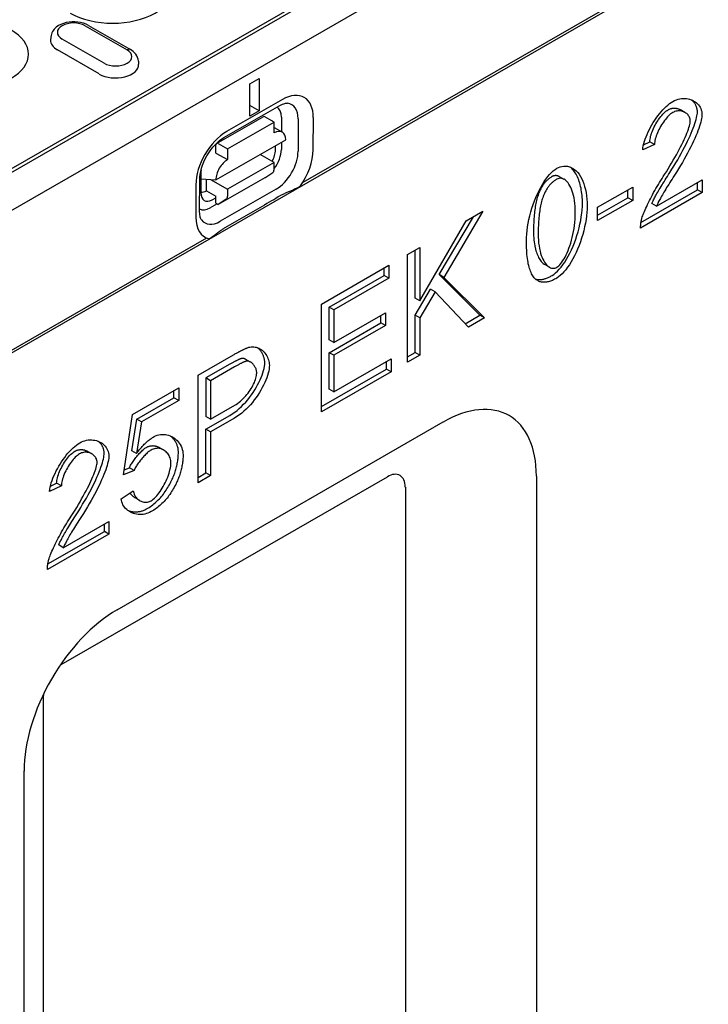
# Model space of a CAD drawing. Extents: x 98176 to 107549, y -793 to 5135.
# Drawn here: x 103570 to 103662, y -221 to -89 of the extents above; entities that cross this region are included whole.
import ezdxf

# ---------------------------------------------------------------- set-up
doc = ezdxf.new("R2010")
doc.units = 0
doc.header["$LTSCALE"] = 2.5
for name, color, linetype in [('DUENN-18', 10, 'CONTINUOUS'), ('SICHTBAR', 10, 'CONTINUOUS'), ('SICHTBARE_KANTEN_DIN_', 7, 'CONTINUOUS'), ('SICHTBARE_TANGENTIALE_KANT', 7, 'CONTINUOUS')]:
    doc.layers.add(name, color=color, linetype=linetype)

msp = doc.modelspace()

# ---------------------------------------------------------------- linework, layer by layer
at = {"layer": 'DUENN-18', "color": 133}
for p, q in [((103730.94, -40.1), (103607.48, -111.2)), ((103516.43, -139.84), (103676.35, -47.75)), ((103673.67, -48.83), (103518.8, -138.01)), ((103578.42, -90.24), (103584.02, -93.46)), ((103578.86, -90.19), (103584.46, -93.42)), ((103573.83, -91.74), (103573.8, -92.14)), ((103580.94, -95.23), (103575.34, -92.01)), ((103580.3, -96.68), (103574.7, -93.45)), ((103585.54, -94.96), (103585.56, -95.36)), ((103600.43, -97.99), (103601.68, -97.28)), ((103601.68, -97.28), (103601.68, -101.59)), ((103600.43, -102.31), (103600.43, -97.99)), ((103596.95, -105.18), (103604.42, -100.9)), ((103604.79, -100.09), (103597.32, -104.37)), ((103601.68, -101.59), (103600.43, -100.87)), ((103595.98, -105.95), (103602.2, -102.39)), ((103601.68, -101.59), (103600.43, -102.31)), ((103603.67, -103.12), (103602.42, -102.41)), ((103604.65, -102.43), (103604.64, -104.39)), ((103608.89, -106.81), (103608.9, -102.49)), ((103658.55, -101.82), (103657.93, -101.46)), ((103597.44, -106.69), (103603.67, -103.12)), ((103603.66, -104.56), (103603.67, -103.12)), ((103603.66, -103.83), (103604.76, -104.46)), ((103606.87, -102.68), (103606.86, -107)), ((103595.88, -110.83), (103605.22, -105.47)), ((103595.88, -107.24), (103595.89, -106.16)), ((103596.2, -105.98), (103597.44, -106.69)), ((103603.84, -106.82), (103603.84, -106.26)), ((103604.64, -105.8), (103604.64, -106.75)), ((103654.48, -106.11), (103652.9, -106.83)), ((103653.01, -106.13), (103653.86, -105.75)), ((103654.48, -106.11), (103653.86, -105.75)), ((103595.88, -107.24), (103597.44, -108.13)), ((103597.44, -106.69), (103597.44, -108.13)), ((103603.66, -108.53), (103601.78, -107.44)), ((103603.66, -108.53), (103597.43, -112.09)), ((103603.65, -109.46), (103603.66, -108.53)), ((103593.89, -109.67), (103593.89, -112.53)), ((103602.41, -110.55), (103603.48, -109.86)), ((103642.41, -110.77), (103641.79, -110.41)), ((103593.2, -111.49), (103593.19, -115.81)), ((103593.71, -115.1), (103593.72, -110.78)), ((103593.89, -110.7), (103595.88, -110.83)), ((103594.63, -112.28), (103594.63, -110.75)), ((103595.15, -110.78), (103597.43, -112.09)), ((103602.41, -110.55), (103596.18, -114.11)), ((103646.85, -114.5), (103651.56, -111.79)), ((103651.56, -111.79), (103651.56, -113.57)), ((103654.74, -114.35), (103660.84, -110.84)), ((103660.22, -112.18), (103660.22, -111.2)), ((103660.84, -110.84), (103660.84, -112.54)), ((103594.63, -112.28), (103595.87, -113)), ((103595.87, -113.93), (103595.87, -113)), ((103603.92, -112.08), (103596.45, -116.36)), ((103597.43, -112.09), (103597.43, -113.03)), ((103650.93, -113.21), (103650.93, -112.15)), ((103660.84, -112.54), (103652.62, -117.28)), ((103652.67, -116.53), (103660.22, -112.18)), ((103660.84, -112.54), (103660.22, -112.18)), ((103596.05, -114.03), (103595.13, -114.56)), ((103595.4, -113.48), (103595.87, -113.21)), ((103595.87, -113.93), (103596.18, -114.11)), ((103597.26, -113.43), (103596.18, -114.11)), ((103646.85, -115.56), (103650.93, -113.21)), ((103651.56, -113.57), (103646.85, -116.28)), ((103651.56, -113.57), (103650.93, -113.21)), ((103654.74, -114.35), (103654.12, -114)), ((103625.71, -123.5), (103630.29, -115.75)), ((103631.55, -115.02), (103626.33, -123.86)), ((103629.32, -116.3), (103631.55, -115.02)), ((103646.85, -116.28), (103646.85, -114.5)), ((103623.14, -126.99), (103629.32, -116.3)), ((103594.63, -118.6), (103471.17, -189.7)), ((103621.49, -120.82), (103623.14, -119.87)), ((103621.49, -135.21), (103621.49, -120.82)), ((103622.52, -126.64), (103622.52, -120.22)), ((103623.14, -119.87), (103623.14, -126.99)), ((103609.99, -127.44), (103619, -122.25)), ((103619, -122.25), (103619, -123.95)), ((103640.44, -122.5), (103639.81, -122.14)), ((103611.02, -127.83), (103618.38, -123.59)), ((103618.38, -123.59), (103618.38, -122.61)), ((103619, -123.95), (103618.38, -123.59)), ((103631.16, -128.92), (103625.71, -123.5)), ((103626.33, -123.86), (103625.71, -123.5)), ((103619, -123.95), (103611.64, -128.19)), ((103626.33, -123.86), (103631.78, -129.28)), ((103622.52, -128.91), (103624.55, -125.45)), ((103625.18, -125.81), (103623.14, -129.26)), ((103625.18, -125.81), (103624.55, -125.45)), ((103629.61, -130.53), (103625.18, -125.81)), ((103609.99, -141.83), (103609.99, -127.44)), ((103623.14, -126.99), (103622.52, -126.64)), ((103611.02, -132.23), (103611.02, -127.83)), ((103611.64, -128.19), (103611.02, -127.83)), ((103611.64, -128.19), (103611.64, -132.58)), ((103611.64, -132.58), (103618.54, -128.61)), ((103618.54, -128.61), (103618.54, -130.31)), ((103622.52, -133.9), (103622.52, -128.91)), ((103623.14, -129.26), (103622.52, -128.91)), ((103629.17, -130.06), (103631.16, -128.92)), ((103631.78, -129.28), (103631.16, -128.92)), ((103611.02, -133.93), (103617.91, -129.95)), ((103617.91, -129.95), (103617.91, -128.97)), ((103618.54, -130.31), (103617.91, -129.95)), ((103623.14, -129.26), (103623.14, -134.25)), ((103631.78, -129.28), (103629.61, -130.53)), ((103618.54, -130.31), (103611.64, -134.28)), ((103611.64, -132.58), (103611.02, -132.23)), ((103593.52, -136.92), (103598.22, -134.22)), ((103611.02, -138.82), (103611.02, -133.93)), ((103611.64, -134.28), (103611.02, -133.93)), ((103621.49, -134.49), (103622.52, -133.9)), ((103623.14, -134.25), (103622.52, -133.9)), ((103597.74, -135.48), (103594.55, -137.31)), ((103600.52, -135.19), (103599.9, -134.83)), ((103611.64, -134.28), (103611.64, -139.18)), ((103611.64, -139.18), (103619.29, -134.77)), ((103618.66, -136.11), (103618.66, -135.13)), ((103619.29, -134.77), (103619.29, -136.47)), ((103623.14, -134.25), (103621.49, -135.21)), ((103598.36, -135.83), (103595.17, -137.67)), ((103609.99, -141.11), (103618.66, -136.11)), ((103619.29, -136.47), (103609.99, -141.83)), ((103619.29, -136.47), (103618.66, -136.11)), ((103593.52, -151.31), (103593.52, -136.92)), ((103595.17, -137.67), (103594.55, -137.31)), ((103594.55, -137.31), (103594.55, -142.45)), ((103595.17, -137.67), (103595.17, -142.81)), ((103584.72, -142.18), (103590.91, -138.61)), ((103590.28, -139.94), (103590.28, -138.97)), ((103590.91, -138.61), (103590.91, -140.3)), ((103611.64, -139.18), (103611.02, -138.82)), ((103585.32, -142.8), (103590.28, -139.94)), ((103590.91, -140.3), (103585.94, -143.16)), ((103590.91, -140.3), (103590.28, -139.94)), ((103595.17, -142.81), (103598.39, -140.96)), ((103583.52, -150.26), (103584.72, -142.18)), ((103584.65, -147.05), (103585.32, -142.8)), ((103585.94, -143.16), (103585.27, -147.41)), ((103585.94, -143.16), (103585.32, -142.8)), ((103594.55, -144.15), (103597.75, -142.31)), ((103595.17, -142.81), (103594.55, -142.45)), ((103598.37, -142.67), (103595.17, -144.51)), ((103594.55, -150), (103594.55, -144.15)), ((103595.17, -144.51), (103594.55, -144.15)), ((103595.17, -144.51), (103595.17, -150.36)), ((103579.31, -147.45), (103578.68, -147.09)), ((103585.27, -147.41), (103584.65, -147.05)), ((103588.92, -146.94), (103588.29, -146.58)), ((103584.95, -149.66), (103583.52, -150.26)), ((103583.62, -149.6), (103584.33, -149.3)), ((103584.95, -149.66), (103584.33, -149.3)), ((103593.52, -150.59), (103594.55, -150)), ((103595.17, -150.36), (103594.55, -150)), ((103575.23, -175.59), (103618.79, -150.51)), ((103595.17, -150.36), (103593.52, -151.31)), ((103575.24, -151.74), (103573.66, -152.46)), ((103573.77, -151.77), (103574.61, -151.38)), ((103575.24, -151.74), (103574.61, -151.38)), ((103583.24, -153.46), (103584.84, -152.38)), ((103621.19, -151.9), (103621.19, -270.61)), ((103585.71, -153.69), (103585.09, -153.34)), ((103575.5, -159.99), (103581.6, -156.47)), ((103581.6, -156.47), (103581.6, -158.17)), ((103573.43, -162.16), (103580.98, -157.82)), ((103580.98, -157.82), (103580.98, -156.83)), ((103581.6, -158.17), (103580.98, -157.82)), ((103581.6, -158.17), (103573.38, -162.91)), ((103575.5, -159.99), (103574.88, -159.63)), ((103572.83, -298.46), (103572.83, -179.75))]:
    msp.add_line(p, q, dxfattribs=at)
at = {"layer": 'DUENN-18', "color": 133, "flags": 128}
for points in [[(103578.86, -90.19), (103578.53, -90.03), (103578.18, -89.9), (103577.81, -89.8), (103577.43, -89.74), (103577.05, -89.71), (103576.66, -89.71), (103576.27, -89.75), (103575.89, -89.82), (103575.53, -89.92), (103575.18, -90.05), (103574.85, -90.22), (103574.55, -90.43), (103574.29, -90.69), (103574.17, -90.83), (103574.06, -90.99), (103573.97, -91.16), (103573.9, -91.35), (103573.86, -91.54), (103573.83, -91.74)], [(103585.54, -94.96), (103585.5, -94.71), (103585.42, -94.46), (103585.31, -94.24), (103585.18, -94.03), (103585.02, -93.85), (103584.85, -93.69), (103584.66, -93.54), (103584.46, -93.42)], [(103656.94, -100.34), (103657.17, -100.23), (103657.4, -100.13), (103657.63, -100.05), (103657.85, -100), (103658.08, -99.96), (103658.31, -99.94), (103658.53, -99.94), (103658.75, -99.96), (103658.96, -100), (103659.17, -100.05), (103659.37, -100.12), (103659.56, -100.2), (103659.74, -100.29), (103659.91, -100.4), (103660.07, -100.53), (103660.22, -100.66), (103660.35, -100.81), (103660.47, -100.96), (103660.57, -101.13), (103660.66, -101.31), (103660.73, -101.5), (103660.78, -101.69), (103660.81, -101.89), (103660.82, -102.1)], [(103604.42, -100.9), (103604.61, -100.8), (103604.78, -100.72), (103604.94, -100.66), (103605.08, -100.62), (103605.2, -100.6), (103605.3, -100.58), (103605.39, -100.58), (103605.45, -100.59)], [(103652.9, -106.83), (103652.93, -106.56), (103652.98, -106.27), (103653.05, -105.98), (103653.14, -105.68), (103653.24, -105.37), (103653.35, -105.06), (103653.48, -104.75), (103653.63, -104.43), (103653.79, -104.11), (103653.95, -103.8), (103654.13, -103.48), (103654.32, -103.17), (103654.52, -102.87), (103654.72, -102.57), (103654.93, -102.28), (103655.14, -102.01), (103655.36, -101.74), (103655.59, -101.49), (103655.81, -101.25), (103656.04, -101.03), (103656.27, -100.83), (103656.5, -100.64), (103656.72, -100.48), (103656.94, -100.34)], [(103656.28, -101.47), (103656.35, -101.43), (103656.42, -101.39), (103656.49, -101.36), (103656.57, -101.34), (103656.64, -101.31), (103656.71, -101.29), (103656.78, -101.28), (103656.85, -101.26), (103656.92, -101.25), (103657, -101.25), (103657.07, -101.24), (103657.14, -101.24), (103657.21, -101.24), (103657.28, -101.25), (103657.35, -101.26), (103657.42, -101.27), (103657.48, -101.28), (103657.55, -101.3), (103657.62, -101.32), (103657.68, -101.34), (103657.75, -101.37), (103657.81, -101.4), (103657.87, -101.43), (103657.93, -101.46)], [(103660.2, -101.74), (103660.2, -101.66), (103660.2, -101.58), (103660.19, -101.5), (103660.18, -101.42), (103660.16, -101.34), (103660.14, -101.27), (103660.13, -101.19), (103660.1, -101.12), (103660.08, -101.05), (103660.05, -100.97), (103660.02, -100.9), (103659.98, -100.83), (103659.95, -100.77), (103659.91, -100.7), (103659.87, -100.64), (103659.82, -100.57), (103659.78, -100.51), (103659.73, -100.45), (103659.68, -100.39), (103659.63, -100.34), (103659.57, -100.28), (103659.52, -100.23), (103659.46, -100.18), (103659.4, -100.13)], [(103653.86, -105.75), (103653.86, -105.57), (103653.88, -105.39), (103653.92, -105.2), (103653.96, -105), (103654.02, -104.8), (103654.08, -104.6), (103654.16, -104.39), (103654.24, -104.18), (103654.34, -103.96), (103654.44, -103.75), (103654.55, -103.54), (103654.66, -103.34), (103654.78, -103.13), (103654.91, -102.93), (103655.03, -102.74), (103655.17, -102.56), (103655.3, -102.38), (103655.44, -102.21), (103655.58, -102.05), (103655.72, -101.91), (103655.86, -101.78), (103656.01, -101.66), (103656.15, -101.55), (103656.28, -101.47)], [(103656.91, -101.82), (103656.77, -101.91), (103656.63, -102.02), (103656.49, -102.13), (103656.34, -102.27), (103656.2, -102.41), (103656.06, -102.57), (103655.93, -102.74), (103655.79, -102.91), (103655.66, -103.1), (103655.53, -103.29), (103655.4, -103.49), (103655.28, -103.69), (103655.17, -103.9), (103655.06, -104.11), (103654.96, -104.32), (103654.87, -104.53), (103654.78, -104.75), (103654.71, -104.95), (103654.64, -105.16), (103654.58, -105.36), (103654.54, -105.56), (103654.51, -105.75), (103654.49, -105.93), (103654.48, -106.11)], [(103656.53, -109.84), (103656.8, -109.42), (103657.07, -108.99), (103657.33, -108.56), (103657.58, -108.14), (103657.82, -107.71), (103658.06, -107.29), (103658.28, -106.88), (103658.49, -106.47), (103658.7, -106.07), (103658.89, -105.68), (103659.07, -105.3), (103659.24, -104.93), (103659.39, -104.58), (103659.53, -104.23), (103659.66, -103.9), (103659.78, -103.59), (103659.88, -103.29), (103659.96, -103.01), (103660.04, -102.75), (103660.1, -102.5), (103660.14, -102.28), (103660.18, -102.08), (103660.2, -101.9), (103660.2, -101.74)], [(103659.25, -102.96), (103659.24, -102.83), (103659.22, -102.71), (103659.19, -102.59), (103659.15, -102.47), (103659.09, -102.36), (103659.03, -102.26), (103658.96, -102.16), (103658.87, -102.07), (103658.78, -101.98), (103658.68, -101.9), (103658.58, -101.84), (103658.47, -101.77), (103658.35, -101.72), (103658.23, -101.68), (103658.11, -101.64), (103657.98, -101.62), (103657.85, -101.6), (103657.71, -101.6), (103657.58, -101.61), (103657.44, -101.63), (103657.31, -101.66), (103657.17, -101.7), (103657.04, -101.76), (103656.91, -101.82)], [(103660.82, -102.1), (103660.82, -102.26), (103660.8, -102.44), (103660.77, -102.64), (103660.72, -102.86), (103660.66, -103.1), (103660.59, -103.37), (103660.5, -103.65), (103660.4, -103.95), (103660.28, -104.26), (103660.16, -104.59), (103660.01, -104.93), (103659.86, -105.29), (103659.69, -105.66), (103659.51, -106.04), (103659.32, -106.43), (103659.12, -106.83), (103658.9, -107.24), (103658.68, -107.65), (103658.44, -108.07), (103658.2, -108.49), (103657.95, -108.92), (103657.69, -109.35), (103657.42, -109.78), (103657.15, -110.2)], [(103655.81, -110.12), (103656.06, -109.74), (103656.3, -109.35), (103656.53, -108.97), (103656.76, -108.59), (103656.98, -108.21), (103657.2, -107.84), (103657.4, -107.48), (103657.6, -107.12), (103657.78, -106.76), (103657.96, -106.42), (103658.13, -106.09), (103658.29, -105.76), (103658.43, -105.45), (103658.57, -105.15), (103658.69, -104.86), (103658.81, -104.58), (103658.91, -104.32), (103659, -104.07), (103659.07, -103.84), (103659.13, -103.63), (103659.18, -103.43), (103659.22, -103.26), (103659.24, -103.1), (103659.25, -102.96)], [(103593.72, -110.78), (103593.73, -110.44), (103593.78, -110.08), (103593.85, -109.69), (103593.96, -109.28), (103594.1, -108.86), (103594.27, -108.44), (103594.47, -108.01), (103594.69, -107.6), (103594.94, -107.2), (103595.2, -106.82), (103595.49, -106.46), (103595.78, -106.13), (103596.08, -105.84), (103596.38, -105.58), (103596.67, -105.36), (103596.95, -105.18)], [(103641.43, -109.28), (103641.64, -109.17), (103641.87, -109.09), (103642.11, -109.03), (103642.36, -109), (103642.6, -109), (103642.85, -109.02), (103643.1, -109.08), (103643.34, -109.17), (103643.57, -109.29), (103643.8, -109.45), (103644.01, -109.63), (103644.22, -109.85), (103644.41, -110.09), (103644.59, -110.37), (103644.75, -110.67), (103644.9, -111), (103645.03, -111.36), (103645.14, -111.73), (103645.24, -112.13), (103645.33, -112.54), (103645.39, -112.97), (103645.44, -113.41), (103645.47, -113.85), (103645.48, -114.3)], [(103644.85, -113.94), (103644.85, -113.68), (103644.84, -113.42), (103644.83, -113.17), (103644.8, -112.92), (103644.78, -112.67), (103644.74, -112.42), (103644.7, -112.17), (103644.66, -111.93), (103644.61, -111.7), (103644.55, -111.47), (103644.49, -111.25), (103644.42, -111.04), (103644.35, -110.83), (103644.27, -110.63), (103644.18, -110.44), (103644.1, -110.25), (103644, -110.08), (103643.9, -109.91), (103643.8, -109.76), (103643.69, -109.61), (103643.58, -109.47), (103643.47, -109.35), (103643.35, -109.23), (103643.22, -109.12)], [(103637.37, -118.97), (103637.38, -118.53), (103637.4, -118.07), (103637.45, -117.6), (103637.52, -117.12), (103637.6, -116.62), (103637.7, -116.13), (103637.82, -115.62), (103637.95, -115.12), (103638.1, -114.62), (103638.27, -114.13), (103638.44, -113.65), (103638.63, -113.17), (103638.84, -112.71), (103639.05, -112.27), (103639.27, -111.85), (103639.5, -111.45), (103639.74, -111.07), (103639.98, -110.72), (103640.22, -110.4), (103640.47, -110.1), (103640.71, -109.84), (103640.96, -109.62), (103641.19, -109.43), (103641.43, -109.28)], [(103640.78, -110.39), (103640.7, -110.44), (103640.61, -110.5), (103640.53, -110.55), (103640.45, -110.61), (103640.36, -110.68), (103640.28, -110.74), (103640.21, -110.81), (103640.13, -110.88), (103640.05, -110.96), (103639.98, -111.03), (103639.91, -111.11), (103639.84, -111.19), (103639.77, -111.28), (103639.7, -111.37), (103639.64, -111.46), (103639.57, -111.55), (103639.51, -111.64), (103639.45, -111.74), (103639.38, -111.84), (103639.33, -111.95), (103639.27, -112.05), (103639.21, -112.16), (103639.16, -112.27), (103639.11, -112.39)], [(103641.79, -110.41), (103641.74, -110.38), (103641.7, -110.36), (103641.66, -110.34), (103641.62, -110.33), (103641.57, -110.31), (103641.53, -110.3), (103641.49, -110.29), (103641.45, -110.28), (103641.41, -110.27), (103641.36, -110.26), (103641.32, -110.26), (103641.28, -110.26), (103641.24, -110.26), (103641.19, -110.26), (103641.15, -110.27), (103641.11, -110.27), (103641.07, -110.28), (103641.03, -110.29), (103640.99, -110.3), (103640.95, -110.32), (103640.9, -110.33), (103640.86, -110.35), (103640.82, -110.37), (103640.78, -110.39)], [(103652.8, -115.95), (103652.84, -115.79), (103652.9, -115.63), (103652.96, -115.45), (103653.04, -115.25), (103653.12, -115.05), (103653.22, -114.83), (103653.32, -114.6), (103653.43, -114.37), (103653.54, -114.12), (103653.67, -113.87), (103653.79, -113.61), (103653.93, -113.35), (103654.07, -113.08), (103654.21, -112.81), (103654.36, -112.54), (103654.51, -112.26), (103654.67, -111.99), (103654.83, -111.71), (103654.99, -111.44), (103655.15, -111.17), (103655.31, -110.9), (103655.48, -110.63), (103655.64, -110.38), (103655.81, -110.12)], [(103654.12, -114), (103654.16, -113.91), (103654.2, -113.82), (103654.24, -113.72), (103654.29, -113.62), (103654.35, -113.5), (103654.41, -113.38), (103654.48, -113.25), (103654.55, -113.11), (103654.63, -112.96), (103654.72, -112.81), (103654.81, -112.65), (103654.91, -112.48), (103655.01, -112.3), (103655.12, -112.12), (103655.23, -111.92), (103655.35, -111.72), (103655.48, -111.51), (103655.61, -111.3), (103655.75, -111.08), (103655.89, -110.84), (103656.04, -110.61), (103656.2, -110.36), (103656.36, -110.11), (103656.53, -109.84)], [(103657.15, -110.2), (103656.98, -110.46), (103656.82, -110.72), (103656.66, -110.96), (103656.51, -111.2), (103656.37, -111.43), (103656.23, -111.66), (103656.1, -111.87), (103655.97, -112.08), (103655.85, -112.28), (103655.74, -112.47), (103655.63, -112.66), (103655.53, -112.84), (103655.43, -113.01), (103655.34, -113.17), (103655.26, -113.32), (103655.18, -113.47), (103655.1, -113.61), (103655.03, -113.74), (103654.97, -113.86), (103654.92, -113.98), (103654.86, -114.08), (103654.82, -114.18), (103654.78, -114.27), (103654.74, -114.35)], [(103607.12, -111.72), (103607.03, -111.78), (103606.93, -111.83), (103606.82, -111.89), (103606.71, -111.94), (103606.6, -111.99), (103606.49, -112.04), (103606.38, -112.09), (103606.27, -112.14), (103606.17, -112.19), (103606.06, -112.23), (103605.95, -112.28), (103605.83, -112.33), (103605.72, -112.37), (103605.6, -112.42), (103605.49, -112.47), (103605.37, -112.52), (103605.26, -112.57), (103605.15, -112.62), (103605.03, -112.68), (103604.93, -112.73), (103604.82, -112.78), (103604.72, -112.83), (103604.62, -112.89), (103604.53, -112.94)], [(103641.41, -110.75), (103641.32, -110.8), (103641.23, -110.86), (103641.15, -110.91), (103641.07, -110.97), (103640.99, -111.04), (103640.91, -111.1), (103640.83, -111.17), (103640.75, -111.24), (103640.68, -111.31), (103640.6, -111.39), (103640.53, -111.47), (103640.46, -111.55), (103640.39, -111.64), (103640.32, -111.72), (103640.26, -111.81), (103640.19, -111.91), (103640.13, -112), (103640.07, -112.1), (103640.01, -112.2), (103639.95, -112.3), (103639.89, -112.41), (103639.84, -112.52), (103639.78, -112.63), (103639.73, -112.75)], [(103643.9, -115.2), (103643.89, -114.77), (103643.87, -114.36), (103643.84, -113.97), (103643.79, -113.6), (103643.73, -113.25), (103643.66, -112.92), (103643.58, -112.62), (103643.49, -112.33), (103643.39, -112.07), (103643.29, -111.83), (103643.17, -111.61), (103643.05, -111.41), (103642.93, -111.24), (103642.8, -111.08), (103642.66, -110.95), (103642.53, -110.84), (103642.39, -110.75), (103642.24, -110.69), (103642.1, -110.64), (103641.96, -110.62), (103641.82, -110.62), (103641.68, -110.64), (103641.54, -110.68), (103641.41, -110.75)], [(103604.53, -112.94), (103604.22, -113.12), (103603.91, -113.3), (103603.6, -113.48), (103603.29, -113.65), (103602.98, -113.83), (103602.67, -114.01), (103602.36, -114.19), (103602.05, -114.37), (103601.74, -114.55), (103601.43, -114.73), (103601.12, -114.91), (103600.81, -115.09), (103600.5, -115.27), (103600.19, -115.45), (103599.88, -115.63), (103599.56, -115.81), (103599.25, -115.99), (103598.94, -116.17), (103598.63, -116.35), (103598.32, -116.53), (103598.01, -116.71), (103597.69, -116.89), (103597.38, -117.07), (103597.07, -117.25)], [(103639.11, -112.39), (103639.04, -112.54), (103638.98, -112.7), (103638.92, -112.86), (103638.87, -113.03), (103638.81, -113.2), (103638.76, -113.38), (103638.71, -113.57), (103638.67, -113.77), (103638.63, -113.97), (103638.59, -114.17), (103638.55, -114.38), (103638.52, -114.6), (103638.48, -114.83), (103638.45, -115.06), (103638.43, -115.29), (103638.41, -115.54), (103638.39, -115.78), (103638.37, -116.04), (103638.35, -116.3), (103638.34, -116.57), (103638.33, -116.84), (103638.32, -117.12), (103638.32, -117.41), (103638.32, -117.7)], [(103639.73, -112.75), (103639.66, -112.9), (103639.6, -113.05), (103639.54, -113.22), (103639.49, -113.39), (103639.43, -113.56), (103639.38, -113.74), (103639.34, -113.93), (103639.29, -114.12), (103639.25, -114.32), (103639.21, -114.53), (103639.17, -114.74), (103639.14, -114.96), (103639.11, -115.18), (103639.08, -115.41), (103639.05, -115.65), (103639.03, -115.89), (103639.01, -116.14), (103638.99, -116.4), (103638.97, -116.66), (103638.96, -116.93), (103638.95, -117.2), (103638.95, -117.48), (103638.94, -117.77), (103638.94, -118.06)], [(103640.8, -123.61), (103641.03, -123.46), (103641.27, -123.27), (103641.51, -123.04), (103641.76, -122.78), (103642, -122.49), (103642.25, -122.17), (103642.49, -121.81), (103642.72, -121.44), (103642.95, -121.03), (103643.17, -120.61), (103643.39, -120.17), (103643.59, -119.71), (103643.78, -119.24), (103643.96, -118.75), (103644.12, -118.26), (103644.27, -117.76), (103644.4, -117.26), (103644.52, -116.76), (103644.62, -116.26), (103644.7, -115.77), (103644.77, -115.29), (103644.82, -114.82), (103644.84, -114.37), (103644.85, -113.94)], [(103645.48, -114.3), (103645.47, -114.73), (103645.44, -115.18), (103645.39, -115.65), (103645.33, -116.13), (103645.24, -116.62), (103645.14, -117.12), (103645.03, -117.62), (103644.89, -118.12), (103644.74, -118.62), (103644.58, -119.11), (103644.4, -119.59), (103644.21, -120.07), (103644.01, -120.53), (103643.8, -120.97), (103643.57, -121.39), (103643.34, -121.79), (103643.11, -122.17), (103642.87, -122.52), (103642.62, -122.85), (103642.38, -123.14), (103642.13, -123.4), (103641.89, -123.63), (103641.66, -123.81), (103641.43, -123.96)], [(103593.95, -116.17), (103593.92, -116.12), (103593.88, -116.05), (103593.84, -115.95), (103593.8, -115.82), (103593.76, -115.68), (103593.73, -115.51), (103593.72, -115.31), (103593.71, -115.1)], [(103641.43, -122.52), (103641.56, -122.43), (103641.69, -122.31), (103641.83, -122.18), (103641.97, -122.01), (103642.11, -121.83), (103642.25, -121.62), (103642.39, -121.39), (103642.53, -121.14), (103642.67, -120.87), (103642.8, -120.59), (103642.93, -120.28), (103643.05, -119.96), (103643.17, -119.63), (103643.29, -119.28), (103643.39, -118.91), (103643.49, -118.54), (103643.58, -118.15), (103643.66, -117.75), (103643.73, -117.35), (103643.79, -116.93), (103643.84, -116.51), (103643.87, -116.08), (103643.89, -115.64), (103643.9, -115.2)], [(103652.62, -117.28), (103652.62, -117.23), (103652.62, -117.17), (103652.62, -117.12), (103652.62, -117.07), (103652.62, -117.01), (103652.62, -116.96), (103652.63, -116.91), (103652.63, -116.85), (103652.64, -116.8), (103652.64, -116.74), (103652.65, -116.69), (103652.65, -116.63), (103652.66, -116.58), (103652.67, -116.52), (103652.68, -116.46), (103652.69, -116.41), (103652.7, -116.35), (103652.71, -116.29), (103652.73, -116.24), (103652.74, -116.18), (103652.75, -116.12), (103652.77, -116.06), (103652.78, -116), (103652.8, -115.95)], [(103597.07, -117.25), (103596.98, -117.3), (103596.89, -117.36), (103596.8, -117.41), (103596.71, -117.47), (103596.62, -117.54), (103596.53, -117.6), (103596.44, -117.66), (103596.35, -117.73), (103596.27, -117.79), (103596.18, -117.86), (103596.1, -117.92), (103596.02, -117.99), (103595.93, -118.05), (103595.85, -118.11), (103595.77, -118.17), (103595.69, -118.24), (103595.61, -118.3), (103595.53, -118.36), (103595.44, -118.42), (103595.35, -118.48), (103595.26, -118.54), (103595.16, -118.6), (103595.07, -118.66), (103594.98, -118.72)], [(103638.32, -117.7), (103638.32, -118.01), (103638.33, -118.3), (103638.35, -118.59), (103638.37, -118.87), (103638.4, -119.13), (103638.44, -119.38), (103638.48, -119.63), (103638.53, -119.86), (103638.58, -120.08), (103638.64, -120.3), (103638.7, -120.5), (103638.77, -120.69), (103638.84, -120.87), (103638.92, -121.04), (103638.99, -121.2), (103639.08, -121.34), (103639.16, -121.48), (103639.25, -121.61), (103639.34, -121.72), (103639.43, -121.83), (103639.52, -121.92), (103639.62, -122.01), (103639.72, -122.08), (103639.81, -122.14)], [(103638.94, -118.06), (103638.95, -118.49), (103638.97, -118.9), (103639, -119.3), (103639.05, -119.66), (103639.11, -120.01), (103639.18, -120.34), (103639.26, -120.64), (103639.35, -120.93), (103639.45, -121.19), (103639.56, -121.43), (103639.67, -121.65), (103639.79, -121.85), (103639.91, -122.02), (103640.04, -122.18), (103640.18, -122.31), (103640.31, -122.42), (103640.45, -122.51), (103640.59, -122.58), (103640.73, -122.62), (103640.88, -122.64), (103641.02, -122.65), (103641.16, -122.62), (103641.29, -122.58), (103641.43, -122.52)], [(103638.6, -124.11), (103638.5, -124.02), (103638.4, -123.91), (103638.31, -123.79), (103638.22, -123.66), (103638.14, -123.53), (103638.06, -123.38), (103637.98, -123.22), (103637.91, -123.05), (103637.85, -122.87), (103637.79, -122.68), (103637.73, -122.48), (103637.67, -122.28), (103637.62, -122.06), (103637.58, -121.83), (103637.54, -121.59), (103637.5, -121.34), (103637.47, -121.08), (103637.44, -120.8), (103637.42, -120.52), (103637.4, -120.23), (103637.39, -119.93), (103637.37, -119.62), (103637.37, -119.3), (103637.37, -118.97)], [(103638.58, -124.09), (103638.65, -124.11), (103638.73, -124.13), (103638.81, -124.14), (103638.89, -124.15), (103638.97, -124.16), (103639.05, -124.16), (103639.14, -124.16), (103639.22, -124.16), (103639.31, -124.15), (103639.4, -124.14), (103639.49, -124.13), (103639.58, -124.11), (103639.68, -124.09), (103639.77, -124.06), (103639.87, -124.03), (103639.97, -124), (103640.07, -123.96), (103640.17, -123.92), (103640.27, -123.88), (103640.37, -123.83), (103640.48, -123.78), (103640.59, -123.73), (103640.69, -123.67), (103640.8, -123.61)], [(103641.43, -123.96), (103641.28, -124.05), (103641.13, -124.12), (103640.99, -124.19), (103640.85, -124.26), (103640.71, -124.31), (103640.57, -124.36), (103640.44, -124.41), (103640.31, -124.44), (103640.18, -124.47), (103640.06, -124.49), (103639.94, -124.51), (103639.82, -124.52), (103639.7, -124.52), (103639.59, -124.52), (103639.48, -124.51), (103639.37, -124.49), (103639.26, -124.47), (103639.16, -124.44), (103639.06, -124.4), (103638.96, -124.36), (103638.87, -124.3), (103638.78, -124.25), (103638.69, -124.18), (103638.6, -124.11)], [(103598.22, -134.22), (103598.32, -134.16), (103598.42, -134.1), (103598.52, -134.04), (103598.62, -133.99), (103598.71, -133.94), (103598.8, -133.89), (103598.89, -133.84), (103598.98, -133.79), (103599.07, -133.75), (103599.15, -133.7), (103599.23, -133.66), (103599.31, -133.62), (103599.39, -133.58), (103599.47, -133.54), (103599.54, -133.51), (103599.61, -133.48), (103599.68, -133.44), (103599.75, -133.41), (103599.82, -133.38), (103599.88, -133.36), (103599.94, -133.33), (103600, -133.31), (103600.06, -133.29), (103600.12, -133.27)], [(103600.12, -133.27), (103600.27, -133.21), (103600.43, -133.17), (103600.6, -133.15), (103600.77, -133.14), (103600.94, -133.15), (103601.11, -133.17), (103601.27, -133.21), (103601.44, -133.26), (103601.6, -133.32), (103601.76, -133.41), (103601.92, -133.5), (103602.06, -133.61), (103602.2, -133.74), (103602.34, -133.87), (103602.46, -134.02), (103602.57, -134.17), (103602.67, -134.34), (103602.76, -134.51), (103602.84, -134.69), (103602.91, -134.87), (103602.96, -135.06), (103603, -135.25), (103603.02, -135.43), (103603.03, -135.61)], [(103602.41, -135.26), (103602.4, -135.17), (103602.4, -135.07), (103602.39, -134.98), (103602.38, -134.89), (103602.36, -134.8), (103602.34, -134.7), (103602.31, -134.61), (103602.29, -134.52), (103602.26, -134.43), (103602.22, -134.34), (103602.18, -134.25), (103602.14, -134.16), (103602.1, -134.07), (103602.05, -133.99), (103602, -133.9), (103601.95, -133.82), (103601.9, -133.74), (103601.84, -133.66), (103601.78, -133.59), (103601.72, -133.52), (103601.65, -133.45), (103601.59, -133.38), (103601.52, -133.32), (103601.45, -133.26)], [(103599.28, -134.72), (103599.24, -134.73), (103599.2, -134.74), (103599.16, -134.76), (103599.12, -134.77), (103599.07, -134.79), (103599.02, -134.81), (103598.97, -134.83), (103598.92, -134.85), (103598.86, -134.88), (103598.81, -134.91), (103598.75, -134.93), (103598.68, -134.96), (103598.62, -135), (103598.55, -135.03), (103598.48, -135.07), (103598.41, -135.11), (103598.33, -135.14), (103598.25, -135.19), (103598.17, -135.23), (103598.09, -135.28), (103598.01, -135.32), (103597.92, -135.37), (103597.83, -135.42), (103597.74, -135.48)], [(103597.75, -142.31), (103598.07, -142.11), (103598.39, -141.89), (103598.71, -141.65), (103599.01, -141.39), (103599.3, -141.12), (103599.59, -140.83), (103599.86, -140.53), (103600.13, -140.22), (103600.38, -139.9), (103600.62, -139.57), (103600.85, -139.24), (103601.07, -138.9), (103601.27, -138.56), (103601.46, -138.23), (103601.63, -137.89), (103601.78, -137.56), (103601.93, -137.24), (103602.05, -136.92), (103602.16, -136.61), (103602.24, -136.31), (103602.31, -136.02), (103602.36, -135.75), (103602.4, -135.49), (103602.41, -135.26)], [(103599.9, -135.08), (103599.86, -135.09), (103599.82, -135.1), (103599.78, -135.12), (103599.74, -135.13), (103599.69, -135.15), (103599.65, -135.17), (103599.59, -135.19), (103599.54, -135.21), (103599.49, -135.24), (103599.43, -135.26), (103599.37, -135.29), (103599.31, -135.32), (103599.24, -135.36), (103599.17, -135.39), (103599.1, -135.43), (103599.03, -135.46), (103598.95, -135.5), (103598.88, -135.54), (103598.8, -135.59), (103598.71, -135.63), (103598.63, -135.68), (103598.54, -135.73), (103598.45, -135.78), (103598.36, -135.83)], [(103599.9, -134.83), (103599.87, -134.82), (103599.85, -134.8), (103599.82, -134.79), (103599.8, -134.78), (103599.77, -134.77), (103599.74, -134.76), (103599.72, -134.75), (103599.69, -134.74), (103599.67, -134.73), (103599.64, -134.72), (103599.61, -134.72), (103599.59, -134.71), (103599.56, -134.71), (103599.53, -134.7), (103599.51, -134.7), (103599.48, -134.7), (103599.46, -134.7), (103599.43, -134.7), (103599.4, -134.7), (103599.38, -134.7), (103599.35, -134.71), (103599.33, -134.71), (103599.3, -134.72), (103599.28, -134.72)], [(103601.33, -136.65), (103601.33, -136.53), (103601.31, -136.42), (103601.3, -136.31), (103601.27, -136.21), (103601.24, -136.1), (103601.2, -136), (103601.15, -135.9), (103601.1, -135.8), (103601.05, -135.71), (103600.99, -135.62), (103600.92, -135.54), (103600.86, -135.46), (103600.78, -135.39), (103600.71, -135.32), (103600.63, -135.26), (103600.56, -135.21), (103600.48, -135.16), (103600.39, -135.13), (103600.31, -135.1), (103600.23, -135.07), (103600.14, -135.06), (103600.06, -135.06), (103599.98, -135.06), (103599.9, -135.08)], [(103603.03, -135.61), (103603.02, -135.85), (103602.99, -136.11), (103602.94, -136.38), (103602.87, -136.67), (103602.78, -136.97), (103602.67, -137.28), (103602.55, -137.59), (103602.41, -137.92), (103602.25, -138.25), (103602.08, -138.59), (103601.89, -138.92), (103601.69, -139.26), (103601.47, -139.6), (103601.24, -139.93), (103601, -140.25), (103600.75, -140.57), (103600.49, -140.89), (103600.21, -141.19), (103599.93, -141.47), (103599.63, -141.75), (103599.33, -142.01), (103599.02, -142.25), (103598.7, -142.47), (103598.37, -142.67)], [(103598.39, -140.96), (103598.59, -140.84), (103598.78, -140.71), (103598.98, -140.56), (103599.16, -140.41), (103599.35, -140.24), (103599.53, -140.07), (103599.7, -139.89), (103599.86, -139.71), (103600.02, -139.52), (103600.18, -139.33), (103600.32, -139.13), (103600.46, -138.93), (103600.59, -138.72), (103600.71, -138.52), (103600.82, -138.32), (103600.92, -138.12), (103601.02, -137.92), (103601.1, -137.72), (103601.17, -137.52), (103601.22, -137.34), (103601.27, -137.15), (103601.3, -136.98), (103601.32, -136.81), (103601.33, -136.65)], [(103573.66, -152.46), (103573.69, -152.19), (103573.74, -151.91), (103573.81, -151.61), (103573.89, -151.31), (103573.99, -151.01), (103574.11, -150.69), (103574.24, -150.38), (103574.39, -150.06), (103574.54, -149.74), (103574.71, -149.43), (103574.89, -149.11), (103575.08, -148.81), (103575.27, -148.5), (103575.48, -148.2), (103575.69, -147.92), (103575.9, -147.64), (103576.12, -147.37), (103576.34, -147.12), (103576.57, -146.88), (103576.8, -146.66), (103577.03, -146.46), (103577.25, -146.28), (103577.48, -146.12), (103577.7, -145.98)], [(103577.7, -145.98), (103577.93, -145.86), (103578.15, -145.76), (103578.38, -145.69), (103578.61, -145.63), (103578.84, -145.59), (103579.06, -145.58), (103579.29, -145.58), (103579.5, -145.6), (103579.72, -145.63), (103579.92, -145.68), (103580.12, -145.75), (103580.31, -145.83), (103580.5, -145.93), (103580.67, -146.04), (103580.83, -146.16), (103580.97, -146.29), (103581.11, -146.44), (103581.23, -146.6), (103581.33, -146.76), (103581.42, -146.94), (103581.49, -147.13), (103581.54, -147.32), (103581.57, -147.52), (103581.58, -147.73)], [(103580.96, -147.38), (103580.96, -147.29), (103580.95, -147.21), (103580.94, -147.13), (103580.93, -147.05), (103580.92, -146.98), (103580.9, -146.9), (103580.88, -146.82), (103580.86, -146.75), (103580.83, -146.68), (103580.81, -146.61), (103580.77, -146.54), (103580.74, -146.47), (103580.71, -146.4), (103580.67, -146.33), (103580.63, -146.27), (103580.58, -146.21), (103580.54, -146.14), (103580.49, -146.09), (103580.44, -146.03), (103580.39, -145.97), (103580.33, -145.92), (103580.28, -145.86), (103580.22, -145.81), (103580.16, -145.76)], [(103585.27, -147.41), (103585.36, -147.28), (103585.46, -147.16), (103585.55, -147.03), (103585.65, -146.92), (103585.74, -146.8), (103585.84, -146.69), (103585.93, -146.58), (103586.03, -146.47), (103586.13, -146.37), (103586.22, -146.27), (103586.32, -146.17), (103586.42, -146.07), (103586.52, -145.98), (103586.62, -145.89), (103586.71, -145.8), (103586.81, -145.72), (103586.91, -145.64), (103587.01, -145.56), (103587.11, -145.49), (103587.22, -145.41), (103587.32, -145.34), (103587.42, -145.28), (103587.52, -145.21), (103587.62, -145.15)], [(103587.62, -145.15), (103587.83, -145.05), (103588.04, -144.96), (103588.26, -144.9), (103588.48, -144.87), (103588.7, -144.85), (103588.92, -144.85), (103589.14, -144.87), (103589.35, -144.91), (103589.57, -144.97), (103589.77, -145.05), (103589.98, -145.14), (103590.17, -145.25), (103590.36, -145.37), (103590.53, -145.51), (103590.7, -145.67), (103590.85, -145.84), (103590.99, -146.02), (103591.12, -146.21), (103591.23, -146.41), (103591.32, -146.63), (103591.39, -146.85), (103591.45, -147.09), (103591.48, -147.33), (103591.49, -147.59)], [(103590.87, -147.23), (103590.87, -147.11), (103590.86, -147), (103590.85, -146.89), (103590.84, -146.78), (103590.82, -146.67), (103590.79, -146.57), (103590.76, -146.46), (103590.73, -146.36), (103590.7, -146.26), (103590.66, -146.17), (103590.61, -146.07), (103590.57, -145.98), (103590.52, -145.89), (103590.46, -145.8), (103590.41, -145.71), (103590.35, -145.63), (103590.29, -145.54), (103590.22, -145.47), (103590.15, -145.39), (103590.08, -145.32), (103590.01, -145.24), (103589.94, -145.18), (103589.86, -145.11), (103589.78, -145.05)], [(103574.61, -151.38), (103574.62, -151.21), (103574.64, -151.02), (103574.68, -150.83), (103574.72, -150.64), (103574.78, -150.44), (103574.84, -150.23), (103574.92, -150.02), (103575, -149.81), (103575.1, -149.6), (103575.2, -149.39), (103575.3, -149.18), (103575.42, -148.97), (103575.54, -148.77), (103575.66, -148.57), (103575.79, -148.37), (103575.92, -148.19), (103576.06, -148.01), (103576.2, -147.84), (103576.34, -147.69), (103576.48, -147.54), (103576.62, -147.41), (103576.76, -147.29), (103576.9, -147.19), (103577.04, -147.1)], [(103577.04, -147.1), (103577.11, -147.06), (103577.18, -147.03), (103577.25, -147), (103577.32, -146.97), (103577.39, -146.95), (103577.47, -146.93), (103577.54, -146.91), (103577.61, -146.9), (103577.68, -146.89), (103577.75, -146.88), (103577.82, -146.88), (103577.9, -146.87), (103577.97, -146.88), (103578.04, -146.88), (103578.11, -146.89), (103578.17, -146.9), (103578.24, -146.92), (103578.31, -146.93), (103578.37, -146.95), (103578.44, -146.98), (103578.5, -147), (103578.56, -147.03), (103578.63, -147.06), (103578.68, -147.09)], [(103577.29, -155.48), (103577.56, -155.05), (103577.82, -154.62), (103578.08, -154.19), (103578.34, -153.77), (103578.58, -153.35), (103578.81, -152.93), (103579.04, -152.51), (103579.25, -152.11), (103579.46, -151.71), (103579.65, -151.32), (103579.83, -150.94), (103579.99, -150.57), (103580.15, -150.21), (103580.29, -149.86), (103580.42, -149.53), (103580.53, -149.22), (103580.63, -148.92), (103580.72, -148.64), (103580.79, -148.38), (103580.85, -148.14), (103580.9, -147.91), (103580.93, -147.71), (103580.95, -147.53), (103580.96, -147.38)], [(103580.01, -148.6), (103580, -148.47), (103579.98, -148.34), (103579.95, -148.22), (103579.91, -148.11), (103579.85, -147.99), (103579.79, -147.89), (103579.71, -147.79), (103579.63, -147.7), (103579.54, -147.61), (103579.44, -147.54), (103579.34, -147.47), (103579.23, -147.41), (103579.11, -147.35), (103578.99, -147.31), (103578.86, -147.28), (103578.73, -147.25), (103578.6, -147.24), (103578.47, -147.23), (103578.34, -147.24), (103578.2, -147.26), (103578.06, -147.29), (103577.93, -147.33), (103577.8, -147.39), (103577.66, -147.46)], [(103584.33, -149.3), (103584.37, -149.19), (103584.43, -149.08), (103584.49, -148.96), (103584.56, -148.84), (103584.64, -148.72), (103584.72, -148.59), (103584.81, -148.46), (103584.9, -148.32), (103585, -148.19), (103585.1, -148.06), (103585.2, -147.93), (103585.31, -147.79), (103585.42, -147.66), (103585.53, -147.54), (103585.64, -147.42), (103585.75, -147.3), (103585.86, -147.18), (103585.98, -147.08), (103586.08, -146.97), (103586.19, -146.88), (103586.3, -146.79), (103586.4, -146.71), (103586.5, -146.65), (103586.59, -146.59)], [(103587.22, -146.95), (103587.12, -147), (103587.02, -147.07), (103586.92, -147.15), (103586.81, -147.24), (103586.71, -147.33), (103586.6, -147.43), (103586.49, -147.54), (103586.37, -147.66), (103586.26, -147.77), (103586.15, -147.9), (103586.04, -148.02), (103585.93, -148.15), (103585.83, -148.28), (103585.72, -148.42), (103585.62, -148.55), (103585.52, -148.68), (103585.43, -148.81), (103585.34, -148.95), (103585.26, -149.07), (103585.18, -149.2), (103585.11, -149.32), (103585.05, -149.44), (103585, -149.55), (103584.95, -149.66)], [(103586.59, -146.59), (103586.66, -146.55), (103586.74, -146.51), (103586.81, -146.48), (103586.88, -146.45), (103586.95, -146.43), (103587.03, -146.41), (103587.1, -146.39), (103587.18, -146.38), (103587.25, -146.37), (103587.32, -146.36), (103587.4, -146.36), (103587.47, -146.35), (103587.54, -146.36), (103587.61, -146.36), (103587.68, -146.37), (103587.76, -146.38), (103587.83, -146.4), (103587.9, -146.42), (103587.96, -146.44), (103588.03, -146.46), (103588.1, -146.49), (103588.17, -146.52), (103588.23, -146.55), (103588.29, -146.58)], [(103589.87, -148.68), (103589.86, -148.5), (103589.84, -148.32), (103589.81, -148.15), (103589.76, -147.98), (103589.7, -147.83), (103589.62, -147.68), (103589.54, -147.54), (103589.45, -147.41), (103589.35, -147.29), (103589.24, -147.18), (103589.12, -147.08), (103588.99, -146.99), (103588.86, -146.91), (103588.72, -146.85), (103588.58, -146.79), (103588.44, -146.75), (103588.29, -146.73), (103588.13, -146.71), (103587.98, -146.72), (103587.83, -146.73), (103587.67, -146.76), (103587.52, -146.81), (103587.37, -146.87), (103587.22, -146.95)], [(103589.88, -151.18), (103589.97, -151.02), (103590.04, -150.85), (103590.12, -150.69), (103590.19, -150.52), (103590.25, -150.36), (103590.32, -150.19), (103590.38, -150.02), (103590.43, -149.86), (103590.49, -149.69), (103590.54, -149.53), (103590.58, -149.36), (103590.62, -149.2), (103590.66, -149.03), (103590.7, -148.87), (103590.73, -148.7), (103590.76, -148.54), (103590.79, -148.38), (103590.81, -148.21), (103590.83, -148.05), (103590.84, -147.88), (103590.86, -147.72), (103590.86, -147.56), (103590.87, -147.39), (103590.87, -147.23)], [(103577.66, -147.46), (103577.53, -147.54), (103577.38, -147.65), (103577.24, -147.77), (103577.1, -147.9), (103576.96, -148.05), (103576.82, -148.2), (103576.68, -148.37), (103576.55, -148.55), (103576.41, -148.73), (103576.29, -148.93), (103576.16, -149.12), (103576.04, -149.33), (103575.93, -149.53), (103575.82, -149.74), (103575.72, -149.96), (103575.62, -150.17), (103575.54, -150.38), (103575.46, -150.59), (103575.4, -150.79), (103575.34, -151), (103575.3, -151.19), (103575.26, -151.38), (103575.24, -151.57), (103575.24, -151.74)], [(103576.56, -155.76), (103576.81, -155.37), (103577.06, -154.98), (103577.29, -154.6), (103577.52, -154.22), (103577.74, -153.85), (103577.95, -153.47), (103578.16, -153.11), (103578.35, -152.75), (103578.54, -152.4), (103578.72, -152.05), (103578.89, -151.72), (103579.04, -151.39), (103579.19, -151.08), (103579.33, -150.78), (103579.45, -150.49), (103579.56, -150.21), (103579.66, -149.95), (103579.75, -149.71), (103579.83, -149.48), (103579.89, -149.26), (103579.94, -149.07), (103579.98, -148.89), (103580, -148.73), (103580.01, -148.6)], [(103581.58, -147.73), (103581.57, -147.89), (103581.56, -148.07), (103581.52, -148.27), (103581.48, -148.49), (103581.42, -148.74), (103581.34, -149), (103581.26, -149.28), (103581.16, -149.58), (103581.04, -149.89), (103580.91, -150.22), (103580.77, -150.57), (103580.62, -150.92), (103580.45, -151.29), (103580.27, -151.67), (103580.08, -152.07), (103579.87, -152.46), (103579.66, -152.87), (103579.44, -153.29), (103579.2, -153.7), (103578.96, -154.13), (103578.71, -154.55), (103578.45, -154.98), (103578.18, -155.41), (103577.91, -155.84)], [(103587.23, -153.72), (103587.38, -153.63), (103587.52, -153.52), (103587.67, -153.39), (103587.82, -153.24), (103587.97, -153.07), (103588.12, -152.89), (103588.27, -152.69), (103588.42, -152.48), (103588.56, -152.27), (103588.7, -152.04), (103588.84, -151.8), (103588.97, -151.56), (103589.1, -151.31), (103589.22, -151.06), (103589.33, -150.81), (103589.44, -150.55), (103589.53, -150.3), (103589.62, -150.05), (103589.69, -149.81), (103589.75, -149.57), (103589.8, -149.33), (103589.84, -149.11), (103589.86, -148.89), (103589.87, -148.68)], [(103591.49, -147.59), (103591.49, -147.75), (103591.49, -147.91), (103591.48, -148.08), (103591.47, -148.24), (103591.45, -148.41), (103591.43, -148.57), (103591.41, -148.73), (103591.38, -148.9), (103591.35, -149.06), (103591.32, -149.23), (103591.29, -149.39), (103591.25, -149.56), (103591.2, -149.72), (103591.16, -149.89), (103591.11, -150.05), (103591.06, -150.22), (103591, -150.38), (103590.94, -150.55), (103590.88, -150.71), (103590.81, -150.88), (103590.74, -151.04), (103590.66, -151.21), (103590.59, -151.38), (103590.51, -151.54)], [(103586.62, -154.81), (103586.79, -154.71), (103586.96, -154.6), (103587.13, -154.49), (103587.29, -154.38), (103587.45, -154.26), (103587.6, -154.13), (103587.75, -154.01), (103587.9, -153.88), (103588.05, -153.74), (103588.19, -153.6), (103588.33, -153.46), (103588.47, -153.31), (103588.61, -153.15), (103588.74, -153), (103588.87, -152.83), (103588.99, -152.67), (103589.11, -152.5), (103589.23, -152.32), (103589.35, -152.14), (103589.46, -151.96), (103589.57, -151.77), (103589.68, -151.58), (103589.78, -151.39), (103589.88, -151.18)], [(103584.84, -152.38), (103584.87, -152.53), (103584.91, -152.68), (103584.96, -152.82), (103585.02, -152.95), (103585.09, -153.08), (103585.16, -153.19), (103585.25, -153.3), (103585.34, -153.4), (103585.44, -153.5), (103585.54, -153.58), (103585.65, -153.66), (103585.76, -153.72), (103585.88, -153.78), (103586, -153.83), (103586.12, -153.86), (103586.25, -153.89), (103586.37, -153.91), (103586.5, -153.91), (103586.62, -153.91), (103586.75, -153.9), (103586.88, -153.87), (103587, -153.83), (103587.12, -153.78), (103587.23, -153.72)], [(103590.51, -151.54), (103590.41, -151.74), (103590.3, -151.94), (103590.19, -152.13), (103590.08, -152.32), (103589.97, -152.5), (103589.86, -152.68), (103589.74, -152.86), (103589.61, -153.03), (103589.49, -153.19), (103589.36, -153.35), (103589.23, -153.51), (103589.09, -153.66), (103588.96, -153.81), (103588.82, -153.96), (103588.67, -154.1), (103588.53, -154.23), (103588.38, -154.37), (103588.22, -154.49), (103588.07, -154.62), (103587.91, -154.73), (103587.75, -154.85), (103587.58, -154.96), (103587.41, -155.06), (103587.24, -155.17)], [(103587.24, -155.17), (103587.03, -155.28), (103586.81, -155.37), (103586.59, -155.44), (103586.37, -155.5), (103586.15, -155.54), (103585.92, -155.55), (103585.7, -155.56), (103585.49, -155.54), (103585.27, -155.51), (103585.06, -155.47), (103584.86, -155.4), (103584.66, -155.33), (103584.47, -155.24), (103584.3, -155.13), (103584.13, -155.02), (103583.97, -154.89), (103583.82, -154.75), (103583.69, -154.59), (103583.57, -154.43), (103583.47, -154.25), (103583.39, -154.07), (103583.32, -153.87), (103583.27, -153.67), (103583.24, -153.46)], [(103585.09, -153.34), (103585.06, -153.32), (103585.02, -153.3), (103584.99, -153.27), (103584.96, -153.25), (103584.93, -153.23), (103584.9, -153.21), (103584.87, -153.18), (103584.84, -153.16), (103584.81, -153.13), (103584.78, -153.1), (103584.75, -153.08), (103584.72, -153.05), (103584.69, -153.02), (103584.67, -152.99), (103584.64, -152.96), (103584.61, -152.93), (103584.59, -152.9), (103584.56, -152.87), (103584.54, -152.83), (103584.52, -152.8), (103584.49, -152.77), (103584.47, -152.73), (103584.45, -152.69), (103584.43, -152.66)], [(103584.09, -154.99), (103584.19, -155.03), (103584.29, -155.06), (103584.39, -155.09), (103584.49, -155.12), (103584.59, -155.14), (103584.69, -155.16), (103584.8, -155.18), (103584.9, -155.19), (103585.01, -155.2), (103585.12, -155.2), (103585.22, -155.2), (103585.33, -155.2), (103585.44, -155.19), (103585.55, -155.17), (103585.66, -155.16), (103585.77, -155.14), (103585.88, -155.11), (103585.98, -155.08), (103586.09, -155.05), (103586.2, -155.01), (103586.31, -154.97), (103586.41, -154.92), (103586.52, -154.86), (103586.62, -154.81)], [(103573.56, -161.58), (103573.6, -161.43), (103573.66, -161.26), (103573.72, -161.08), (103573.8, -160.88), (103573.88, -160.68), (103573.97, -160.46), (103574.08, -160.23), (103574.18, -160), (103574.3, -159.75), (103574.42, -159.5), (103574.55, -159.24), (103574.69, -158.98), (103574.83, -158.71), (103574.97, -158.44), (103575.12, -158.17), (103575.27, -157.89), (103575.43, -157.62), (103575.59, -157.34), (103575.75, -157.07), (103575.91, -156.8), (103576.07, -156.53), (103576.24, -156.27), (103576.4, -156.01), (103576.56, -155.76)], [(103574.88, -159.63), (103574.91, -159.55), (103574.95, -159.46), (103575, -159.36), (103575.05, -159.25), (103575.11, -159.13), (103575.17, -159.01), (103575.24, -158.88), (103575.31, -158.74), (103575.39, -158.6), (103575.48, -158.44), (103575.57, -158.28), (103575.66, -158.11), (103575.77, -157.93), (103575.87, -157.75), (103575.99, -157.56), (103576.11, -157.36), (103576.24, -157.15), (103576.37, -156.93), (103576.51, -156.71), (103576.65, -156.48), (103576.8, -156.24), (103576.96, -155.99), (103577.12, -155.74), (103577.29, -155.48)], [(103577.91, -155.84), (103577.74, -156.1), (103577.58, -156.35), (103577.42, -156.6), (103577.27, -156.84), (103577.13, -157.07), (103576.99, -157.29), (103576.86, -157.51), (103576.73, -157.71), (103576.61, -157.91), (103576.5, -158.11), (103576.39, -158.29), (103576.29, -158.47), (103576.19, -158.64), (103576.1, -158.8), (103576.01, -158.96), (103575.93, -159.1), (103575.86, -159.24), (103575.79, -159.37), (103575.73, -159.49), (103575.67, -159.61), (103575.62, -159.71), (103575.58, -159.81), (103575.54, -159.9), (103575.5, -159.99)], [(103573.38, -162.91), (103573.38, -162.86), (103573.37, -162.81), (103573.37, -162.75), (103573.38, -162.7), (103573.38, -162.65), (103573.38, -162.59), (103573.38, -162.54), (103573.39, -162.48), (103573.39, -162.43), (103573.4, -162.38), (103573.4, -162.32), (103573.41, -162.26), (103573.42, -162.21), (103573.43, -162.15), (103573.44, -162.1), (103573.45, -162.04), (103573.46, -161.98), (103573.47, -161.93), (103573.48, -161.87), (103573.5, -161.81), (103573.51, -161.75), (103573.52, -161.7), (103573.54, -161.64), (103573.56, -161.58)]]:
    msp.add_lwpolyline(points, dxfattribs=at)
at = {"layer": 'DUENN-18', "color": 133}
for centre, major_axis, ratio, start_param, end_param in [((103582.08, -85.27), (8.02, 0), 0.575862, 3.926991, 7.068583), ((103562.82, -94.03), (8.02, 0), 0.575862, 3.926991, 7.068583), ((103576.88, -91.12), (-2.18, 0), 0.575862, 3.926991, 7.068583), ((103576.88, -92.2), (-3.08, 0), 0.575862, 6.246262, 7.068583), ((103584.02, -94.18), (0.439, 0.763), 0.578093, 0, 0.783464), ((103582.48, -94.35), (2.18, 0), 0.575862, 3.926991, 7.068583), ((103582.48, -95.43), (3.08, 0), 0.575862, 3.926991, 6.320109), ((103604.78, -104.85), (2.9, 5.04), 0.578093, 5.493849, 7.064646), ((103602.6, -103.6), (1.44, 2.5), 0.578093, 5.493849, 6.270725), ((103603.93, -104.36), (2.07, 3.6), 0.578093, 5.493849, 6.522515), ((103602.42, -102.77), (-0.219, 0.382), 0.579246, 5.500729, 6.283185), ((103602.29, -104.86), (1.1, 1.91), 0.578093, 6.171636, 6.394735), ((103597.32, -109.13), (-2.9, -5.04), 0.578093, 3.923053, 5.493849), ((103603.66, -106.36), (1.1, 1.91), 0.578093, 5.493849, 7.064646), ((103596.2, -106.34), (-0.219, 0.382), 0.579246, 5.500729, 7.071525), ((103602.28, -107.66), (1.04, 1.96), 0.594642, 4.664483, 5.438615), ((103602.6, -107.92), (-1.44, -2.5), 0.578093, 1.328215, 2.352257), ((103603.93, -108.68), (-2.07, -3.6), 0.578093, 0.78146, 2.352257), ((103604.77, -109.17), (2.9, 5.04), 0.578093, 4.53313, 5.493849), ((103597.44, -109.93), (1.1, 1.91), 0.578093, 0.78146, 2.352257), ((103595.45, -108.78), (-1.1, -1.91), 0.578093, 5.39835, 5.493849), ((103603.03, -109.1), (0.438, -0.763), 0.579246, 0.027327, 0.78834), ((103595.45, -111.58), (1.08, 2.02), 0.560079, 2.332058, 3.872814), ((103594.63, -110.48), (-1.1, -1.91), 0.578093, 0.282442, 0.78146), ((103596.81, -112.67), (0.438, -0.763), 0.579246, 0.027327, 0.78834), ((103595.13, -112.2), (-1.44, -2.5), 0.578093, 0.014326, 0.78146), ((103597.31, -113.45), (-2.9, -5.04), 0.578093, 5.493849, 6.464974), ((103596.46, -112.97), (-2.07, -3.6), 0.578093, 6.043855, 7.064646), ((103618.79, -153.28), (1.69, 2.94), 0.578093, 5.495853, 7.06665), ((103575.23, -178.37), (1.69, 2.94), 0.578093, 0.783464, 0.850501), ((103581.46, -179.17), (4.39, -7.63), 0.578093, 3.909757, 3.928925)]:
    msp.add_ellipse(centre, major_axis=major_axis, ratio=ratio, start_param=start_param, end_param=end_param, dxfattribs=at)
at = {"layer": 'SICHTBAR', "color": 133}
for p, q in [((103445.8, -185.6), (103756.31, -6.79)), ((103756.93, -25.5), (103445.8, -204.66))]:
    msp.add_line(p, q, dxfattribs=at)
at = {"layer": 'SICHTBARE_KANTEN_DIN_', "color": 133}
for p, q in [((103582.7, -168.28), (103626.26, -143.19)), ((103638.7, -150.42), (103638.7, -269.12)), ((103570.26, -308.54), (103570.26, -189.83))]:
    msp.add_line(p, q, dxfattribs=at)
for centre, start_param, end_param in [((103626.26, -157.58), 5.495853, 7.06665), ((103582.7, -182.67), 0.783464, 2.354261)]:
    msp.add_ellipse(centre, major_axis=(8.78, 15.25), ratio=0.578093, start_param=start_param, end_param=end_param, dxfattribs=at)
at = {"layer": 'SICHTBARE_TANGENTIALE_KANT', "color": 133}
for centre, major_axis, ratio, start_param, end_param in [((103579.06, -183.33), (8.8, 0), 0.575862, 2.356194, 2.374154), ((103575.23, -178.37), (1.69, 2.94), 0.578093, 2.291091, 2.354261)]:
    msp.add_ellipse(centre, major_axis=major_axis, ratio=ratio, start_param=start_param, end_param=end_param, dxfattribs=at)

doc.saveas('drawing.dxf')
